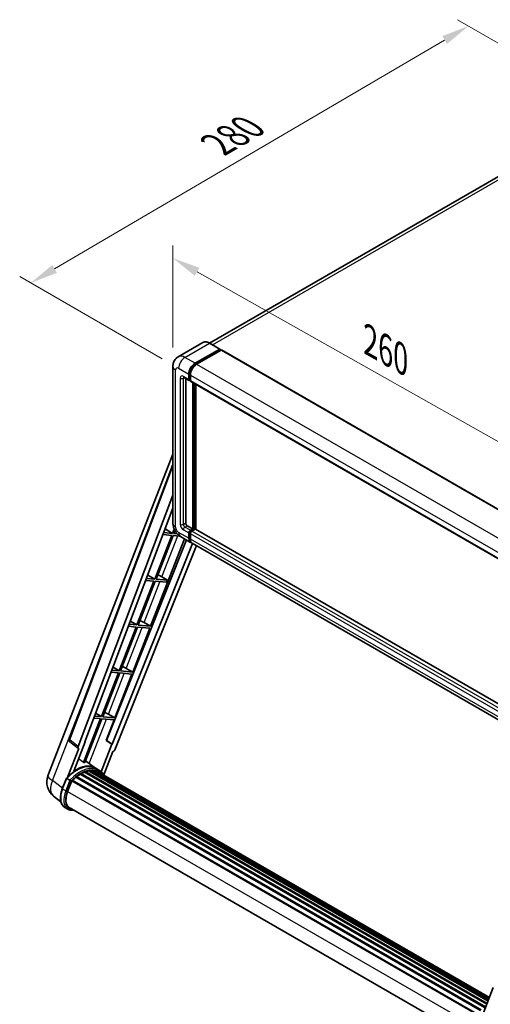
# Model space of a CAD drawing. Units: millimetres. Extents: x 0 to 9845, y 0 to 1686.
# Drawn here: x 1051 to 1306, y 267 to 802 of the extents above; entities that cross this region are included whole.
import ezdxf

# ---------------------------------------------------------------- set-up
doc = ezdxf.new("R2010")
doc.units = ezdxf.units.MM
doc.header["$LTSCALE"] = 6
doc.layers.get('Defpoints').update_dxf_attribs({"lineweight": 25})
for name, color, linetype, lineweight in [('Dimension (ISO)', 7, 'Continuous', 18), ('Visible (ISO)', 7, 'Continuous', 35), ('Visible Narrow (ISO)', 7, 'Continuous', 25)]:
    doc.layers.add(name, color=color, linetype=linetype, lineweight=lineweight)
doc.styles.add('Note Text (TK)', font='txt')
doc.dimstyles.new('Default - Method 1b (TK)', dxfattribs={"dimscale": 6, "dimtxt": 2.5, "dimasz": 2.5, "dimexe": 1, "dimexo": 1.5, "dimgap": 1, "dimtad": 1, "dimtoh": 1, "dimrnd": 1e-08, "dimdsep": 46, "dimtxsty": 'Note Text (TK)', "dimcen": 0.09, "dimdle": 5, "dimclrd": 100, "dimclre": 100, "dimclrt": 7, "dimadec": 1, "dimazin": 1, "dimtfac": 1, "dimtmove": 0, "dimatfit": 3, "dimfxl": 1, "dimtolj": 1, "dimlwd": -1, "dimlwe": -1, "dimarcsym": 0})

# ---------------------------------------------------------------- blocks, each defined once
blk = doc.blocks.new('*D27')
at = {"layer": 'Defpoints', "color": 0}
for p in [(1133.65, 613.79), (1355.67, 547.17), (1355.67, 488.38)]:
    blk.add_point(p, dxfattribs=at)
at = {"layer": 'Dimension (ISO)', "color": 100}
for p, q in [((1133.65, 624.13), (1133.65, 679.47)), ((1146.71, 665.2), (1342.61, 554.54)), ((1355.67, 498.71), (1355.67, 554.06))]:
    blk.add_line(p, q, dxfattribs=at)
for points in [[(1147.94, 667.38), (1145.48, 663.03), (1133.65, 672.58)], [(1343.84, 556.72), (1341.38, 552.37), (1355.67, 547.17)]]:
    blk.add_solid(points, dxfattribs=at)
at = {"layer": 'Dimension (ISO)', "color": 7, "insert": (1237.92, 629.18), "char_height": 15, "attachment_point": 4, "rotation": 330.5393, "style": 'Note Text (TK)'}
blk.add_mtext('\\A1;{\\Q-29.461;\\W0.821;\\H0.816x; \\fＭＳ Ｐゴシック|b0|i0;\\H15.0000;260}', dxfattribs=at)
blk = doc.blocks.new('*D28')
at = {"layer": 'Defpoints', "color": 0}
for p in [(1293.96, 798.63), (1374.57, 752.09), (1136.75, 612.81)]:
    blk.add_point(p, dxfattribs=at)
at = {"layer": 'Dimension (ISO)', "color": 100}
for p, q in [((1365.61, 757.27), (1287.98, 802.08)), ((1069.43, 666.75), (1281.02, 791.04)), ((1127.79, 617.99), (1050.52, 662.6))]:
    blk.add_line(p, q, dxfattribs=at)
for points in [[(1279.76, 793.19), (1282.29, 788.88), (1293.96, 798.63)], [(1068.16, 668.9), (1070.69, 664.59), (1056.49, 659.15)]]:
    blk.add_solid(points, dxfattribs=at)
at = {"layer": 'Dimension (ISO)', "color": 7, "insert": (1155.15, 732.76), "char_height": 15, "attachment_point": 4, "rotation": 30.4297, "style": 'Note Text (TK)'}
blk.add_mtext('\\A1;{\\Q-29.570;\\W0.820;\\H0.816x; \\fＭＳ Ｐゴシック|b0|i0;\\H15.0000;280}', dxfattribs=at)

msp = doc.modelspace()

# ---------------------------------------------------------------- linework, layer by layer
at = {"layer": 'Visible (ISO)'}
for p, q in [((1361.2435, 746.4543), (1153.4972, 626.5118)), ((1149.9085, 626.7634), (1136.5442, 619.0475)), ((1159.174, 623.2373), (1153.6585, 626.4216)), ((1145.6597, 615.5065), (1159.024, 623.2224)), ((1145.6597, 615.2126), (1159.2361, 623.0509)), ((1159.8301, 622.708), (1146.5082, 615.0166)), ((1159.2361, 623.0999), (1159.2361, 623.0509)), ((1159.2361, 623.0509), (1159.8301, 622.708)), ((1160.0101, 622.7258), (1357.7171, 508.5796)), ((1133.6472, 613.7919), (1133.6472, 528.5496)), ((1142.2656, 606.6884), (1142.2656, 609.6277)), ((1142.5201, 606.8353), (1142.5201, 609.7747)), ((1139.5442, 607.8537), (1142.5141, 606.139)), ((1140.5685, 607.2623), (1140.5685, 528.7946)), ((1143.1141, 606.2083), (1142.6941, 606.4508)), ((1143.1141, 609.1378), (1143.1141, 606.1985)), ((1143.3626, 605.6491), (1341.0697, 491.5029)), ((1144.3869, 525.6102), (1144.3869, 605.0578)), ((1144.6414, 525.4633), (1144.6414, 604.9108)), ((1146.0839, 525.3401), (1146.0839, 604.078)), ((1065.8417, 391.4852), (1133.6472, 566.2438)), ((1077.3977, 411.3182), (1133.6472, 560.5908)), ((1082.262, 407.4556), (1133.6472, 543.8195)), ((1085.8736, 409.9839), (1133.6472, 536.7635)), ((1129.4177, 525.5394), (1133.4128, 523.1528)), ((1134.3031, 525.4474), (1133.4128, 523.1528)), ((1134.1477, 523.0871), (1134.7277, 524.5819)), ((1141.417, 527.3249), (1144.3869, 525.6102)), ((1143.1141, 524.8754), (1144.3869, 525.6102)), ((1143.1141, 524.5815), (1144.6414, 525.4633)), ((1145.7445, 525.4143), (1143.9626, 524.3855)), ((1145.2354, 525.1203), (1144.6414, 525.4633)), ((1343.3213, 411.465), (1145.9245, 525.4321)), ((1141.0317, 519.5553), (1097.5912, 410.7332)), ((1121.4573, 472.7432), (1139.8785, 520.2211)), ((1132.9886, 522.0593), (1123.7608, 498.2762)), ((1124.4957, 498.2105), (1133.7234, 521.9937)), ((1128.2652, 522.4812), (1132.9886, 522.0593)), ((1133.4128, 523.1528), (1128.6777, 523.5757)), ((1133.7234, 521.9937), (1137.4, 521.6653)), ((1135.9211, 522.9287), (1134.1477, 523.0871)), ((1137.7442, 521.4533), (1143.2597, 518.269)), ((1142.2656, 520.4663), (1142.2656, 523.4057)), ((1142.5201, 520.6133), (1142.5201, 523.5527)), ((1143.1141, 522.9158), (1143.1141, 519.9764)), ((1144.191, 517.7313), (1100.6525, 408.6639)), ((1146.356, 516.4813), (1102.126, 405.6814)), ((1341.8152, 403.6329), (1144.1082, 517.7791)), ((1118.8821, 497.5805), (1123.3366, 497.1827)), ((1123.7608, 498.2762), (1119.2945, 498.6751)), ((1119.9925, 500.5273), (1123.7608, 498.2762)), ((1130.6271, 497.6629), (1124.4957, 498.2105)), ((1126.336, 500.2596), (1130.6271, 497.6629)), ((1130.2029, 496.5694), (1130.6271, 497.6629)), ((1123.3366, 497.1827), (1114.1088, 473.3996)), ((1114.8437, 473.3339), (1124.0714, 497.117)), ((1124.0714, 497.117), (1130.2029, 496.5694)), ((1113.6846, 472.3061), (1104.4568, 448.523)), ((1105.1917, 448.4573), (1114.4194, 472.2404)), ((1109.4989, 472.6799), (1113.6846, 472.3061)), ((1114.1088, 473.3996), (1109.9114, 473.7745)), ((1110.5673, 475.5152), (1114.1088, 473.3996)), ((1111.8053, 447.8666), (1121.033, 471.6497)), ((1114.4194, 472.2404), (1121.033, 471.6497)), ((1121.4573, 472.7432), (1114.8437, 473.3339)), ((1117.9727, 474.7242), (1121.4573, 472.7432)), ((1101.1422, 450.5031), (1104.4568, 448.523)), ((1108.3207, 449.8476), (1111.8053, 447.8666)), ((1104.0326, 447.4295), (1094.8048, 423.6463)), ((1095.5397, 423.5807), (1104.7674, 447.3638)), ((1100.1158, 447.7793), (1104.0326, 447.4295)), ((1104.4568, 448.523), (1100.5282, 448.8738)), ((1102.1533, 422.99), (1111.381, 446.7731)), ((1104.7674, 447.3638), (1111.381, 446.7731)), ((1111.8053, 447.8666), (1105.1917, 448.4573)), ((1094.3806, 422.5529), (1085.1736, 398.8233)), ((1085.9084, 398.7577), (1095.1154, 422.4872)), ((1090.7326, 422.8787), (1094.3806, 422.5529)), ((1094.8048, 423.6463), (1091.1451, 423.9732)), ((1091.717, 425.4909), (1094.8048, 423.6463)), ((1095.1154, 422.4872), (1101.729, 421.8965)), ((1102.1533, 422.99), (1095.5397, 423.5807)), ((1098.6687, 424.971), (1102.1533, 422.99)), ((1097.4042, 410.7499), (1101.729, 421.8965)), ((1082.357, 406.4031), (1077.7854, 409.9467)), ((1079.859, 393.993), (1086.057, 409.9675)), ((1086.057, 409.9675), (1085.8736, 409.9839)), ((1085.9103, 410.0814), (1086.057, 409.9675)), ((1100.4691, 408.6803), (1094.6766, 393.7511)), ((1100.4691, 408.6803), (1097.4042, 410.7499)), ((1097.5912, 410.7332), (1097.4042, 410.7499)), ((1100.6525, 408.6639), (1097.5912, 410.7332)), ((1100.6525, 408.6639), (1100.4691, 408.6803)), ((1082.5925, 406.3172), (1076.6718, 391.0572)), ((1082.5925, 406.3172), (1082.5781, 406.3184)), ((1096.0867, 392.1064), (1100.9637, 404.6763)), ((1100.9782, 404.675), (1100.9637, 404.6763)), ((1091.6983, 395.6379), (1086.243, 399.62)), ((1081.0029, 390.7002), (1300.4351, 264.011)), ((1081.2682, 391.1282), (1300.851, 264.3519)), ((1081.6394, 391.1852), (1081.5679, 391.2265)), ((1083.3471, 392.3463), (1302.7085, 265.698)), ((1083.6286, 392.7294), (1303.1602, 265.9829)), ((1084.0336, 392.7437), (1083.8745, 392.8356)), ((1085.674, 393.5324), (1303.9638, 267.5027)), ((1085.9891, 393.8538), (1304.1234, 267.9139)), ((1086.4179, 393.8138), (1086.176, 393.9535)), ((1087.9054, 394.2267), (1304.5923, 269.1224)), ((1088.2779, 394.4671), (1304.7367, 269.4945)), ((1088.72, 394.3629), (1088.4026, 394.5461)), ((1089.9249, 394.4361), (1305.0283, 270.2462)), ((1090.4253, 394.5506), (1305.1562, 270.5757)), ((1090.8697, 394.3744), (1090.4865, 394.5956)), ((1093.4964, 394.6009), (1091.7993, 395.5807)), ((1091.8716, 394.0388), (1305.2586, 270.8397)), ((1092.3663, 394.1019), (1305.3691, 271.1247)), ((1073.6047, 384.4525), (1075.8428, 390.2207)), ((1077.7614, 389.133), (1076.0643, 390.1128)), ((1076.5059, 382.991), (1078.7272, 388.7162)), ((1078.7538, 388.7876), (1298.3098, 262.0268)), ((1078.9794, 389.0986), (1298.586, 262.3087)), ((1072.8599, 377.36), (1068.9058, 380.4287)), ((1076.7074, 373.3447), (1075.0103, 374.3245)), ((1077.3074, 374.384), (1295.3271, 248.5102)), ((1078.4477, 372.8056), (1080.3327, 372.6373)), ((1298.9543, 254.5914), (1307.4431, 276.4701))]:
    msp.add_line(p, q, dxfattribs=at)
for centre, radius, start, end in [((1078.5206, 410.8951), 1.2, 159.352378, 232.219433), ((1074.7916, 388.0127), 9.6, 158.793977, 232.185752)]:
    msp.add_arc(centre, radius, start, end, dxfattribs=at)
for centre, major_axis, ratio, start_param, end_param in [((1159.024, 622.9775), (0.15, 0.2598), 0.57735027, 5.49778714, 7.06858347), ((1159.8301, 622.4141), (0.18, 0.3118), 0.57735027, 0, 0.78539816), ((1145.6597, 611.5873), (2.4, 4.1569), 0.57735027, 0.78539816, 2.35619449), ((1145.6597, 611.5873), (2.22, 3.8452), 0.57735027, 0.78539816, 2.35619449), ((1146.5082, 611.0974), (-2.4, -4.1569), 0.57735027, 3.92699082, 5.49778714), ((1143.1141, 607.1783), (-0.6, -1.0392), 0.57735027, 5.49778714, 7.06858347), ((1143.1141, 607.1783), (-0.42, -0.7275), 0.57735027, 5.49778714, 6.28318531), ((1143.9626, 606.6884), (-0.6, -1.0392), 0.57735027, 5.49778714, 6.28318531), ((1141.417, 528.3047), (0.6, -1.0392), 0.57735027, 3.92699082, 5.49778714), ((1143.1141, 523.8956), (0.6, 1.0392), 0.57735027, 0.78539816, 2.35619449), ((1143.1141, 523.8956), (0.42, 0.7275), 0.57735027, 0.78539816, 2.35619449), ((1143.9626, 523.4057), (-0.6, -1.0392), 0.57735027, 3.92699082, 5.49778714), ((1145.7445, 525.1203), (0.18, 0.3118), 0.57735027, 0, 0.78539816), ((1145.6597, 522.4259), (-2.4, -4.1569), 0.57735027, 5.49778714, 6.46089591), ((1145.6597, 522.4259), (-2.22, -3.8452), 0.57735027, 5.49778714, 6.25355893), ((1146.5082, 521.936), (-2.4, -4.1569), 0.57735027, 5.49778714, 6.28318531), ((1124.9897, 499.6849), (-4.4498, 1.801), 0.22135844, 4.49565552, 4.70044469), ((1115.3377, 474.8083), (-4.4498, 1.801), 0.22135844, 4.17094547, 4.70044469), ((1105.6857, 449.9317), (-4.4498, 1.801), 0.22135844, 4.17094547, 4.70044469), ((1096.0337, 425.0551), (-4.4498, 1.801), 0.22135844, 4.17094547, 4.70044469), ((1083.0095, 407.4156), (0.6092, 1.0418), 0.57511278, 1.85878508, 3.40602546), ((1101.3986, 405.7732), (-0.5952, -1.0447), 0.5794272, 0.25896112, 1.80620149), ((1081.163, 378.1379), (10.212, 17.6877), 0.57735027, 6.26270748, 7.15900501), ((1078.1932, 379.8526), (10.3957, 18.0059), 0.57735027, 0.23293737, 0.29066141), ((1083.7086, 376.6682), (9.732, 16.8563), 0.57735027, 0.98354607, 1.11084903), ((1081.3482, 390.7633), (0.258, 0.4469), 0.57735027, 6.14424191, 8.34199088), ((1083.7086, 376.6682), (9.732, 16.8563), 0.57735027, 0.80901314, 0.93631611), ((1083.7086, 392.3646), (0.258, 0.4469), 0.57735027, 5.96970899, 8.16745795), ((1083.7086, 376.6682), (9.732, 16.8563), 0.57735027, 0.63448022, 0.76178318), ((1086.0691, 393.4889), (0.258, 0.4469), 0.57735027, 5.79517606, 7.99292503), ((1083.2844, 376.9132), (-9.612, -16.6485), 0.57735027, 3.70981256, 3.72614304), ((1083.7086, 376.6682), (9.732, 16.8563), 0.57735027, 0.45994729, 0.58725026), ((1088.3578, 394.1022), (0.258, 0.4469), 0.57735027, 5.62064314, 7.8183921), ((1083.2844, 376.9132), (9.612, 16.6485), 0.57735027, 0.38320674, 0.40101607), ((1083.7086, 376.6682), (9.732, 16.8563), 0.57735027, 0.28541437, 0.41271733), ((1090.5053, 394.1857), (0.258, 0.4469), 0.57735027, 5.44611021, 7.64385918), ((1083.2844, 376.9132), (9.612, 16.6485), 0.57735027, 0.10162364, 0.19890831), ((1083.7086, 376.6682), (9.732, 16.8563), 0.57735027, 0.11088144, 0.23818441), ((1092.022, 393.982), (-0.138, -0.239), 0.57735027, 4.28545597, 4.80683403), ((1092.4463, 393.737), (0.258, 0.4469), 0.57735027, 5.2767591, 7.46932625), ((1092.022, 393.982), (-0.258, -0.4469), 0.57735027, 2.13516645, 2.17629708), ((1083.7086, 376.6682), (9.732, 16.8563), 0.57735027, 6.22138854, 6.34498207), ((1083.2844, 376.9132), (9.732, 16.8563), 0.57735027, 6.22138854, 6.26138621), ((1094.1218, 392.7697), (0.258, 0.4469), 0.57735027, 5.2767591, 7.28961151), ((1093.6975, 393.0146), (-0.258, -0.4469), 0.57735027, 2.13516645, 2.17629708), ((1079.0594, 388.7337), (0.258, 0.4469), 0.57735027, 0.03558953, 1.92985062), ((1082.5316, 382.4528), (-4.92, -8.5217), 0.57735027, 4.97418837, 6.50449975), ((1082.1074, 382.6978), (-4.8, -8.3138), 0.57735027, 6.038569, 6.28318531), ((1082.1074, 382.6978), (-4.92, -8.5217), 0.57735027, 0.04312964, 0.22131444)]:
    msp.add_ellipse(centre, major_axis=major_axis, ratio=ratio, start_param=start_param, end_param=end_param, dxfattribs=at)
for points, knots in [([(1153.6585, 626.4216), (1153.3913, 626.5759), (1153.1227, 626.7067), (1152.5881, 626.9176), (1152.3221, 626.9977), (1151.7984, 627.1035), (1151.5407, 627.1293), (1151.0397, 627.1238), (1150.7966, 627.0924), (1150.333, 626.9712), (1150.1128, 626.8813), (1149.9085, 626.7634)], [0, 0, 0, 0, 0.157079633, 0.157079633, 0.314159265, 0.314159265, 0.471238898, 0.471238898, 0.628318531, 0.628318531, 0.785398163, 0.785398163, 0.785398163, 0.785398163]), ([(1133.6472, 613.7919), (1133.6472, 614.1121), (1133.6686, 614.4456), (1133.7723, 615.1415), (1133.8545, 615.5042), (1134.1058, 616.2521), (1134.2753, 616.6377), (1134.7284, 617.4029), (1135.0131, 617.7824), (1135.701, 618.4785), (1136.1044, 618.7935), (1136.5442, 619.0475)], [4.71238898, 4.71238898, 4.71238898, 4.71238898, 4.869468613, 4.869468613, 5.026548246, 5.026548246, 5.183627878, 5.183627878, 5.340707511, 5.340707511, 5.497787144, 5.497787144, 5.497787144, 5.497787144]), ([(1139.3763, 607.9245), (1139.3763, 607.9245), (1139.3782, 607.9243), (1139.391, 607.9217), (1139.4105, 607.9168), (1139.4663, 607.8948), (1139.5025, 607.8778), (1139.5442, 607.8537)], [5.902696792, 5.902696792, 5.902696792, 5.902696792, 5.969026042, 5.969026042, 6.126105675, 6.126105675, 6.283185307, 6.283185307, 6.283185307, 6.283185307]), ([(1137.7442, 521.4533), (1137.1895, 521.7736), (1136.7218, 522.1403), (1135.8966, 522.9264), (1135.5396, 523.3472), (1134.9117, 524.2365), (1134.6412, 524.705), (1134.185, 525.6934), (1133.999, 526.213), (1133.7309, 527.3207), (1133.6472, 527.9091), (1133.6472, 528.5496)], [3.14159265, 3.14159265, 3.14159265, 3.14159265, 3.45575192, 3.45575192, 3.76991118, 3.76991118, 4.08407045, 4.08407045, 4.39822972, 4.39822972, 4.71238898, 4.71238898, 4.71238898, 4.71238898]), ([(1075.8432, 390.2214), (1076.8792, 391.3092), (1077.967, 392.2868), (1080.1915, 393.969), (1081.3281, 394.6737), (1083.5945, 395.7696), (1084.7245, 396.1609), (1086.9231, 396.6007), (1087.9923, 396.6488), (1090.0075, 396.3836), (1090.9532, 396.0692), (1091.7993, 395.5807)], [3.80031014, 3.80031014, 3.80031014, 3.80031014, 4.03508579, 4.03508579, 4.26986143, 4.26986143, 4.50463708, 4.50463708, 4.73941272, 4.73941272, 4.97418837, 4.97418837, 4.97418837, 4.97418837]), ([(1096.2373, 391.867), (1096.132, 392.0404), (1096.0218, 392.2087), (1095.5787, 392.8369), (1095.2115, 393.2588), (1094.4052, 394.0052), (1093.9662, 394.3296), (1093.4964, 394.6009)], [1.002589852, 1.002589852, 1.002589852, 1.002589852, 1.048275672, 1.048275672, 1.178636306, 1.178636306, 1.308996939, 1.308996939, 1.308996939, 1.308996939]), ([(1075.8428, 390.2207), (1075.8436, 390.2229), (1075.8477, 390.2229), (1075.8691, 390.2168), (1075.8947, 390.2053), (1075.9668, 390.168), (1076.0118, 390.1431), (1076.0643, 390.1128)], [0.0329013276, 0.0329013276, 0.0329013276, 0.0329013276, 0.0430502261, 0.0430502261, 0.0621538264, 0.0621538264, 0.0807455701, 0.0807455701, 0.0807455701, 0.0807455701]), ([(1078.4804, 388.668), (1078.4798, 388.6685), (1078.4792, 388.6689), (1078.4571, 388.6855), (1078.4324, 388.7035), (1078.3773, 388.7425), (1078.3471, 388.7634), (1078.2571, 388.8244), (1078.1932, 388.8666), (1078.0626, 388.9504), (1077.9975, 388.9912), (1077.8725, 389.0677), (1077.8138, 389.1027), (1077.7614, 389.133)], [-0.0809227639, -0.0809227639, -0.0809227639, -0.0809227639, -0.0805886357, -0.0805886357, -0.0691479127, -0.0691479127, -0.0577655589, -0.0577655589, -0.0376220805, -0.0376220805, -0.0185556094, -0.0185556094, 0, 0, 0, 0]), ([(1075.0103, 374.3245), (1074.4867, 374.6268), (1074.0339, 375.049), (1073.3125, 376.0753), (1073.0426, 376.6782), (1072.6855, 378.0109), (1072.5978, 378.7413), (1072.5978, 380.2856), (1072.6856, 381.0995), (1073.0259, 382.7628), (1073.2786, 383.6119), (1073.6047, 384.4525)], [1.83259571, 1.83259571, 1.83259571, 1.83259571, 2.0943951, 2.0943951, 2.35619449, 2.35619449, 2.61799388, 2.61799388, 2.87979327, 2.87979327, 3.14159265, 3.14159265, 3.14159265, 3.14159265]), ([(1076.7074, 373.3447), (1076.8121, 373.2843), (1076.9195, 373.2286), (1077.1394, 373.1269), (1077.2518, 373.081), (1077.4808, 372.999), (1077.5975, 372.963), (1077.8347, 372.901), (1077.9551, 372.875), (1078.1992, 372.8329), (1078.3228, 372.8168), (1078.4477, 372.8056)], [4.450589593, 4.450589593, 4.450589593, 4.450589593, 4.50294947, 4.50294947, 4.555309348, 4.555309348, 4.607669225, 4.607669225, 4.660029103, 4.660029103, 4.71238898, 4.71238898, 4.71238898, 4.71238898])]:
    msp.add_open_spline(points, degree=3, knots=knots, dxfattribs=at)
msp.add_rational_spline([(1085.1736, 398.8233), (1083.8363, 399.7742), (1082.477, 400.7406)], [10.4730504253, 10.4028168167, 10.3323880198], degree=2, dxfattribs=at)
at = {"layer": 'Visible Narrow (ISO)'}
for p, q in [((1155.0813, 625.6002), (1363.9435, 746.1868)), ((1140.1442, 618.6909), (1153.5085, 626.4067)), ((1153.5085, 626.4067), (1159.024, 623.2224)), ((1159.8301, 622.708), (1357.5371, 508.5618)), ((1145.6597, 615.5065), (1140.1442, 618.6909)), ((1146.2625, 614.8645), (1145.6597, 615.2126)), ((1146.5082, 615.0166), (1344.2152, 500.8704)), ((1135.0531, 526.59), (1135.0531, 611.8323)), ((1136.7501, 612.8121), (1142.2656, 609.6277)), ((1143.123, 609.4266), (1142.5201, 609.7747)), ((1137.5986, 607.4232), (1137.5986, 528.0597)), ((1142.2656, 606.6884), (1139.2957, 608.403)), ((1139.2957, 607.4232), (1139.7928, 607.7102)), ((1139.2957, 528.0597), (1139.2957, 607.4232)), ((1143.1141, 606.4924), (1142.5201, 606.8353)), ((1143.1141, 609.1378), (1340.8211, 494.9916)), ((1143.1141, 606.1985), (1340.8211, 492.0522)), ((1145.2778, 604.5434), (1145.2778, 525.1448)), ((1145.7021, 525.3898), (1145.7021, 604.2984)), ((1077.7079, 410.9857), (1133.6472, 559.4349)), ((1139.2957, 528.0597), (1140.5685, 528.7946)), ((1139.2957, 525.1203), (1142.2656, 523.4057)), ((1140.1442, 526.59), (1141.417, 527.3249)), ((1143.1141, 524.8754), (1140.1442, 526.59)), ((1143.7382, 524.2211), (1143.1141, 524.5815)), ((1341.6697, 410.2393), (1143.9626, 524.3855)), ((1343.3213, 411.3433), (1145.7445, 525.4143)), ((1127.5867, 499.5027), (1136.2263, 521.7701)), ((1142.2656, 520.4663), (1136.7501, 523.6507)), ((1143.1443, 523.1923), (1142.5201, 523.5527)), ((1143.1141, 520.2704), (1142.5201, 520.6133)), ((1340.8211, 408.7696), (1143.1141, 522.9158)), ((1340.8211, 405.8302), (1143.1141, 519.9764)), ((1117.9727, 474.7242), (1126.5743, 496.8935)), ((1108.3207, 449.8476), (1116.9223, 472.0169)), ((1098.6687, 424.971), (1107.2703, 447.1403)), ((1068.3436, 388.8774), (1089.1072, 442.3924)), ((1088.2611, 398.1469), (1097.6183, 422.2637)), ((1082.262, 407.4556), (1077.7079, 410.9857)), ((1073.7066, 384.7152), (1068.3436, 388.8774)), ((1073.7967, 384.2683), (1076.0643, 390.1128)), ((1077.7614, 389.133), (1075.4937, 383.2885)), ((1076.2854, 383.0107), (1078.4804, 388.668)), ((1075.4937, 383.2885), (1073.7967, 384.2683)), ((1076.5286, 383.0496), (1296.0095, 256.3323)), ((1079.5227, 373.1049), (1078.9254, 373.1583))]:
    msp.add_line(p, q, dxfattribs=at)
for centre, major_axis, ratio, start_param, end_param in [((1153.5085, 620.528), (-3.6, 6.2354), 0.57735027, 5.49778714, 6.28318531), ((1153.5085, 626.1618), (0.15, 0.2598), 0.57735027, 0, 0.78539816), ((1140.1442, 612.8121), (-3.6, 6.2354), 0.57735027, 5.49778714, 6.28318531), ((1140.1442, 614.7717), (2.4, 4.1569), 0.57735027, 0.78539816, 2.35619449), ((1138.4472, 613.7919), (-4.8, 0), 0.57735027, 0, 0.78539816), ((1136.7501, 610.8525), (-1.2, 2.0785), 0.57735027, 5.49778714, 7.06858347), ((1146.2961, 611.2199), (-2.22, -3.8452), 0.57735027, 4.1299989, 5.29477906), ((1139.2957, 606.4434), (-1.2, 2.0785), 0.57735027, 5.49778714, 7.06858347), ((1138.4472, 607.9131), (-1.2, 0), 0.57735027, 0.78539816, 2.35619449), ((1140.1442, 608.8929), (-0.6, -1.0392), 0.57735027, 5.49778714, 6.28318531), ((1140.1442, 606.9333), (-0.6, 1.0392), 0.57735027, 0.16790573, 0.78539816), ((1138.4472, 528.5496), (-4.8, 0), 0.57735027, 0, 0.78539816), ((1136.7501, 525.6102), (-1.2, 2.0785), 0.57735027, 0.78539816, 2.35619449), ((1139.2957, 527.0799), (1.2, -2.0785), 0.57735027, 3.92699082, 5.49778714), ((1138.4472, 528.5496), (-1.2, 0), 0.57735027, 0.78539816, 2.35619449), ((1140.1442, 527.5698), (-0.6, 1.0392), 0.57735027, 0.78539816, 2.35619449), ((1140.1442, 525.6102), (-0.6, -1.0392), 0.57735027, 3.92699082, 5.49778714), ((1143.7505, 523.5282), (-0.42, -0.7275), 0.57735027, 4.0327783, 5.39199966), ((1140.1442, 525.6102), (-2.4, -4.1569), 0.57735027, 5.49778714, 6.28318531), ((1078.5206, 410.8951), (-1.1229, 0.4231), 0.22397928, 0, 0.84949422), ((1078.5206, 410.8951), (-0.7352, -0.9484), 0.62209236, 5.07559058, 6.28318531), ((1081.5873, 377.893), (10.212, 17.6877), 0.57735027, 0, 1.17781993), ((1083.2844, 376.9132), (10.212, 17.6877), 0.57735027, 0, 1.17781993), ((1083.7086, 376.6682), (9.912, 17.1681), 0.57735027, 6.08267991, 7.45079424), ((1074.7916, 388.0127), (-8.9499, 3.4725), 0.21132487, 0, 0.85161555), ((1074.7916, 388.0127), (-5.8858, -7.584), 0.62311053, 5.05999681, 6.28318531), ((1080.4103, 383.6776), (-5.4, -9.3531), 0.57735027, 4.97418837, 6.28318531), ((1074.1641, 384.2355), (-0.5594, 0.217), 0.21132487, 0, 0.93888201), ((1082.1074, 382.6978), (-5.4, -9.3531), 0.57735027, 4.97418837, 6.28318531), ((1082.5316, 382.4528), (-5.1, -8.8335), 0.57735027, 4.97418837, 6.54498469), ((1075.8612, 383.2557), (0.5594, -0.217), 0.21132487, 4.08047467, 5.65127099), ((1078.5011, 373.4032), (-0.0534, -0.5976), 0.78867513, 0, 1.21991692)]:
    msp.add_ellipse(centre, major_axis=major_axis, ratio=ratio, start_param=start_param, end_param=end_param, dxfattribs=at)

# ---------------------------------------------------------------- dimensions: what is measured, and where the dimension line sits
at = {"layer": 'Dimension (ISO)', "color": 100}
for base, p1, p2, angle, text, override, picture, middle in [((1293.9571, 798.633), (1136.7501, 612.8121), (1374.5672, 752.0927), 210.42972, '{\\Q-29.570;\\W0.820;\\H0.816x; \\fＭＳ Ｐゴシック|b0|i0;\\H15.0000;280}', {"dimgap": 1, "dimtoh": 0, "dimdec": 2, "dimlfac": 1.015468, "dimtol": 0, "dimlim": 0, "dimtp": 0, "dimtm": 0, "dimtdec": 2, "dimtofl": 0, "dimatfit": 1}, '*D28', (1175.2253, 728.8906)), ((1355.6704, 547.1658), (1133.6472, 613.7919), (1355.6704, 488.378), 150.539271, '{\\Q-29.461;\\W0.821;\\H0.816x; \\fＭＳ Ｐゴシック|b0|i0;\\H15.0000;260}', {"dimgap": 1, "dimtoh": 0, "dimdec": 2, "dimlfac": 1.01509, "dimtol": 0, "dimlim": 0, "dimtp": 0, "dimtm": 0, "dimtdec": 2, "dimtofl": 0, "dimatfit": 1}, '*D27', (1244.6588, 609.8727))]:
    dim = msp.add_linear_dim(base=base, p1=p1, p2=p2, angle=angle, text=text, dimstyle='Default - Method 1b (TK)', override=override, dxfattribs=at)
    dim.commit()
    dim.dimension.update_dxf_attribs({"geometry": picture, "text_midpoint": middle, "dimtype": 160})

doc.saveas('drawing.dxf')
